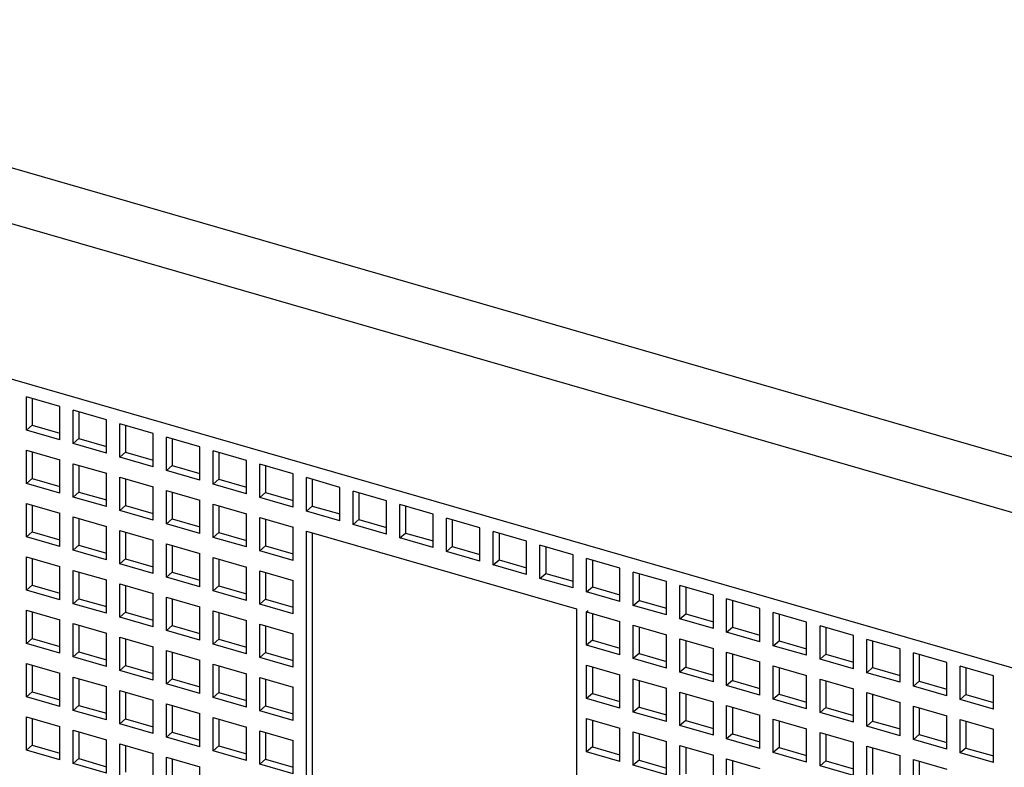
# Model space of a CAD drawing. Units: inches. Extents: x 0 to 34, y 0 to 22.
# Drawn here: x 26.4 to 27.4, y 13.1 to 13.9 of the extents above; entities that cross this region are included whole.
import ezdxf

# ---------------------------------------------------------------- set-up
doc = ezdxf.new("R2010")
doc.units = ezdxf.units.IN
doc.header["$LTSCALE"] = 1.87
doc.header["$MEASUREMENT"] = 0
doc.layers.get('0').update_dxf_attribs({"linetype": 'CONTINUOUS'})

msp = doc.modelspace()

# ---------------------------------------------------------------- linework, layer by layer
at = {"color": 9, "linetype": 'Continuous'}
for p, q in [((30.0724, 12.6564), (25.4423, 13.993)), ((25.4396, 13.9369), (30.0357, 12.6101))]:
    msp.add_line(p, q, dxfattribs=at)
at = {"color": 6, "linetype": 'Continuous'}
for p, q in [((29.8127, 12.5154), (25.3871, 13.793)), ((26.3673, 13.4623), (26.3673, 13.4964)), ((26.4014, 13.4865), (26.3673, 13.4964)), ((26.3732, 13.4947), (26.3732, 13.4674)), ((26.4014, 13.4524), (26.4014, 13.4865)), ((26.415, 13.4485), (26.415, 13.4826)), ((26.4491, 13.4727), (26.415, 13.4826)), ((26.4209, 13.4809), (26.4209, 13.4536)), ((26.4491, 13.4386), (26.4491, 13.4727)), ((26.3673, 13.4623), (26.3732, 13.4674)), ((26.4014, 13.4524), (26.3673, 13.4623)), ((26.3732, 13.4674), (26.4014, 13.4592)), ((26.4628, 13.4347), (26.4628, 13.4688)), ((26.4969, 13.459), (26.4628, 13.4688)), ((26.4687, 13.4671), (26.4687, 13.4398)), ((26.415, 13.4485), (26.4209, 13.4536)), ((26.4209, 13.4536), (26.4491, 13.4455)), ((26.4969, 13.4249), (26.4969, 13.459)), ((26.5105, 13.4209), (26.5105, 13.455)), ((26.5446, 13.4452), (26.5105, 13.455)), ((26.5164, 13.4533), (26.5164, 13.426)), ((26.3673, 13.4077), (26.3673, 13.4418)), ((26.3673, 13.4418), (26.4014, 13.432)), ((26.3732, 13.4401), (26.3732, 13.4128)), ((26.4491, 13.4386), (26.415, 13.4485)), ((26.4628, 13.4347), (26.4687, 13.4398)), ((26.4687, 13.4398), (26.4969, 13.4317)), ((26.5446, 13.4111), (26.5446, 13.4452)), ((26.5582, 13.4071), (26.5582, 13.4412)), ((26.5923, 13.4314), (26.5582, 13.4412)), ((26.4014, 13.3979), (26.4014, 13.432)), ((26.4969, 13.4249), (26.4628, 13.4347)), ((26.5642, 13.4395), (26.5642, 13.4123)), ((26.5923, 13.3973), (26.5923, 13.4314)), ((26.415, 13.3939), (26.415, 13.428)), ((26.415, 13.428), (26.4491, 13.4182)), ((26.4209, 13.4263), (26.4209, 13.399)), ((26.5105, 13.4209), (26.5164, 13.426)), ((26.5446, 13.4111), (26.5105, 13.4209)), ((26.5164, 13.426), (26.5446, 13.4179)), ((26.606, 13.3934), (26.606, 13.4275)), ((26.6401, 13.4176), (26.606, 13.4275)), ((26.6119, 13.4258), (26.6119, 13.3985)), ((26.3732, 13.4128), (26.3673, 13.4077)), ((26.3732, 13.4128), (26.4014, 13.4047)), ((26.4491, 13.3841), (26.4491, 13.4182)), ((26.4628, 13.3802), (26.4628, 13.4143)), ((26.4628, 13.4143), (26.4969, 13.4044)), ((26.4687, 13.4125), (26.4687, 13.3853)), ((26.5582, 13.4071), (26.5642, 13.4123)), ((26.5642, 13.4123), (26.5923, 13.4041)), ((26.6401, 13.3835), (26.6401, 13.4176)), ((26.6537, 13.3796), (26.6537, 13.4137)), ((26.6878, 13.4038), (26.6537, 13.4137)), ((26.6596, 13.412), (26.6596, 13.3847)), ((26.4014, 13.3979), (26.3673, 13.4077)), ((26.4969, 13.3703), (26.4969, 13.4044)), ((26.5105, 13.3664), (26.5105, 13.4005)), ((26.5105, 13.4005), (26.5446, 13.3906)), ((26.5923, 13.3973), (26.5582, 13.4071)), ((26.6878, 13.3697), (26.6878, 13.4038)), ((26.7014, 13.3658), (26.7014, 13.3999)), ((26.7355, 13.3901), (26.7014, 13.3999)), ((26.4209, 13.399), (26.415, 13.3939)), ((26.4491, 13.3841), (26.415, 13.3939)), ((26.4209, 13.399), (26.4491, 13.3909)), ((26.5164, 13.3988), (26.5164, 13.3715)), ((26.5446, 13.3565), (26.5446, 13.3906)), ((26.606, 13.3934), (26.6119, 13.3985)), ((26.6401, 13.3835), (26.606, 13.3934)), ((26.6119, 13.3985), (26.6401, 13.3903)), ((26.7074, 13.3982), (26.7074, 13.3709)), ((26.7355, 13.356), (26.7355, 13.3901)), ((26.3673, 13.3532), (26.3673, 13.3873)), ((26.3673, 13.3873), (26.4014, 13.3774)), ((26.3732, 13.3856), (26.3732, 13.3583)), ((26.4687, 13.3853), (26.4628, 13.3802)), ((26.4969, 13.3703), (26.4628, 13.3802)), ((26.4687, 13.3853), (26.4969, 13.3771)), ((26.5582, 13.3526), (26.5582, 13.3867)), ((26.5582, 13.3867), (26.5923, 13.3768)), ((26.5642, 13.385), (26.5642, 13.3577)), ((26.6537, 13.3796), (26.6596, 13.3847)), ((26.6878, 13.3697), (26.6537, 13.3796)), ((26.6596, 13.3847), (26.6878, 13.3766)), ((26.7492, 13.352), (26.7492, 13.3861)), ((26.7833, 13.3763), (26.7492, 13.3861)), ((26.7551, 13.3844), (26.7551, 13.3571)), ((26.4014, 13.3433), (26.4014, 13.3774)), ((26.415, 13.3394), (26.415, 13.3735)), ((26.415, 13.3735), (26.4491, 13.3636)), ((26.4209, 13.3718), (26.4209, 13.3445)), ((26.5164, 13.3715), (26.5105, 13.3664)), ((26.5164, 13.3715), (26.5446, 13.3634)), ((26.5923, 13.3428), (26.5923, 13.3768)), ((26.606, 13.3388), (26.606, 13.3729)), ((26.606, 13.3729), (26.6401, 13.3631)), ((26.6119, 13.3712), (26.6119, 13.3439)), ((26.7014, 13.3658), (26.7074, 13.3709)), ((26.7074, 13.3709), (26.7355, 13.3628)), ((26.7833, 13.3422), (26.7833, 13.3763)), ((26.7969, 13.3383), (26.7969, 13.3723)), ((26.831, 13.3625), (26.7969, 13.3723)), ((26.8028, 13.3706), (26.8028, 13.3434)), ((26.4491, 13.3295), (26.4491, 13.3636)), ((26.4628, 13.3256), (26.4628, 13.3597)), ((26.4628, 13.3597), (26.4969, 13.3499)), ((26.5446, 13.3565), (26.5105, 13.3664)), ((26.6401, 13.329), (26.6401, 13.3631)), ((26.6537, 13.1034), (26.6537, 13.3591)), ((26.6537, 13.3591), (26.9299, 13.2794)), ((26.7355, 13.356), (26.7014, 13.3658)), ((26.831, 13.3284), (26.831, 13.3625)), ((26.3732, 13.3583), (26.3673, 13.3532)), ((26.4014, 13.3433), (26.3673, 13.3532)), ((26.3732, 13.3583), (26.4014, 13.3501)), ((26.4687, 13.358), (26.4687, 13.3307)), ((26.4969, 13.3158), (26.4969, 13.3499)), ((26.5642, 13.3577), (26.5582, 13.3526)), ((26.5923, 13.3428), (26.5582, 13.3526)), ((26.5642, 13.3577), (26.5923, 13.3496)), ((26.6596, 13.3574), (26.6596, 13.1085)), ((26.7492, 13.352), (26.7551, 13.3571)), ((26.7833, 13.3422), (26.7492, 13.352)), ((26.7551, 13.3571), (26.7833, 13.349)), ((26.8446, 13.3245), (26.8446, 13.3586)), ((26.8787, 13.3487), (26.8446, 13.3586)), ((26.8506, 13.3569), (26.8506, 13.3296)), ((26.4209, 13.3445), (26.415, 13.3394)), ((26.4491, 13.3295), (26.415, 13.3394)), ((26.4209, 13.3445), (26.4491, 13.3364)), ((26.5105, 13.3118), (26.5105, 13.3459)), ((26.5105, 13.3459), (26.5446, 13.3361)), ((26.5164, 13.3442), (26.5164, 13.3169)), ((26.6119, 13.3439), (26.606, 13.3388)), ((26.6119, 13.3439), (26.6401, 13.3358)), ((26.7969, 13.3383), (26.8028, 13.3434)), ((26.8028, 13.3434), (26.831, 13.3352)), ((26.8787, 13.3146), (26.8787, 13.3487)), ((26.8924, 13.3107), (26.8924, 13.3448)), ((26.9265, 13.3349), (26.8924, 13.3448)), ((26.8983, 13.3431), (26.8983, 13.3158)), ((26.3673, 13.2986), (26.3673, 13.3327)), ((26.3673, 13.3327), (26.4014, 13.3229)), ((26.3732, 13.331), (26.3732, 13.3037)), ((26.4687, 13.3307), (26.4628, 13.3256)), ((26.4687, 13.3307), (26.4969, 13.3226)), ((26.5446, 13.302), (26.5446, 13.3361)), ((26.5582, 13.298), (26.5582, 13.3321)), ((26.5582, 13.3321), (26.5923, 13.3223)), ((26.5642, 13.3304), (26.5642, 13.3032)), ((26.6401, 13.329), (26.606, 13.3388)), ((26.831, 13.3284), (26.7969, 13.3383)), ((26.8446, 13.3245), (26.8506, 13.3296)), ((26.8506, 13.3296), (26.8787, 13.3214)), ((26.9265, 13.3009), (26.9265, 13.3349)), ((26.9401, 13.2969), (26.9401, 13.331)), ((26.9742, 13.3212), (26.9401, 13.331)), ((26.946, 13.3293), (26.946, 13.302)), ((26.4014, 13.2888), (26.4014, 13.3229)), ((26.415, 13.2848), (26.415, 13.3189)), ((26.415, 13.3189), (26.4491, 13.3091)), ((26.4969, 13.3158), (26.4628, 13.3256)), ((26.5923, 13.2882), (26.5923, 13.3223)), ((26.8787, 13.3146), (26.8446, 13.3245)), ((26.9742, 13.2871), (26.9742, 13.3212)), ((26.4209, 13.3172), (26.4209, 13.2899)), ((26.4491, 13.275), (26.4491, 13.3091)), ((26.5164, 13.3169), (26.5105, 13.3118)), ((26.5446, 13.302), (26.5105, 13.3118)), ((26.5164, 13.3169), (26.5446, 13.3088)), ((26.606, 13.2843), (26.606, 13.3184)), ((26.606, 13.3184), (26.6401, 13.3085)), ((26.6119, 13.3167), (26.6119, 13.2894)), ((26.8924, 13.3107), (26.8983, 13.3158)), ((26.9265, 13.3009), (26.8924, 13.3107)), ((26.8983, 13.3158), (26.9265, 13.3077)), ((26.9878, 13.2831), (26.9878, 13.3172)), ((27.0219, 13.3074), (26.9878, 13.3172)), ((26.9938, 13.3155), (26.9938, 13.2882)), ((26.3732, 13.3037), (26.3673, 13.2986)), ((26.3732, 13.3037), (26.4014, 13.2956)), ((26.4628, 13.2711), (26.4628, 13.3051)), ((26.4628, 13.3051), (26.4969, 13.2953)), ((26.4687, 13.3034), (26.4687, 13.2762)), ((26.5642, 13.3032), (26.5582, 13.298)), ((26.5642, 13.3032), (26.5923, 13.295)), ((26.6401, 13.2744), (26.6401, 13.3085)), ((26.9401, 13.2969), (26.946, 13.302)), ((26.946, 13.302), (26.9742, 13.2939)), ((27.0219, 13.2733), (27.0219, 13.3074)), ((27.0356, 13.2694), (27.0356, 13.3034)), ((27.0697, 13.2936), (27.0356, 13.3034)), ((27.0415, 13.3017), (27.0415, 13.2745)), ((26.4014, 13.2888), (26.3673, 13.2986)), ((26.4209, 13.2899), (26.415, 13.2848)), ((26.4209, 13.2899), (26.4491, 13.2818)), ((26.4969, 13.2612), (26.4969, 13.2953)), ((26.5105, 13.2573), (26.5105, 13.2914)), ((26.5105, 13.2914), (26.5446, 13.2815)), ((26.5164, 13.2897), (26.5164, 13.2624)), ((26.5923, 13.2882), (26.5582, 13.298)), ((26.6119, 13.2894), (26.606, 13.2843)), ((26.6119, 13.2894), (26.6401, 13.2812)), ((26.9742, 13.2871), (26.9401, 13.2969)), ((27.0697, 13.2595), (27.0697, 13.2936)), ((27.0833, 13.2556), (27.0833, 13.2897)), ((27.1174, 13.2798), (27.0833, 13.2897)), ((26.4491, 13.275), (26.415, 13.2848)), ((26.5446, 13.2474), (26.5446, 13.2815)), ((26.6401, 13.2744), (26.606, 13.2843)), ((26.9299, 13.2794), (26.9299, 13.0237)), ((26.9878, 13.2831), (26.9938, 13.2882)), ((27.0219, 13.2733), (26.9878, 13.2831)), ((26.9938, 13.2882), (27.0219, 13.2801)), ((27.0892, 13.288), (27.0892, 13.2607)), ((27.1174, 13.2457), (27.1174, 13.2798)), ((26.3673, 13.2441), (26.3673, 13.2782)), ((26.3673, 13.2782), (26.4014, 13.2683)), ((26.3732, 13.2764), (26.3732, 13.2492)), ((26.4687, 13.2762), (26.4628, 13.2711)), ((26.4969, 13.2612), (26.4628, 13.2711)), ((26.4687, 13.2762), (26.4969, 13.268)), ((26.5582, 13.2435), (26.5582, 13.2776)), ((26.5582, 13.2776), (26.5923, 13.2677)), ((26.5642, 13.2759), (26.5642, 13.2486)), ((26.9401, 13.2765), (26.9416, 13.2778)), ((26.9401, 13.2424), (26.9401, 13.2765)), ((26.9401, 13.2765), (26.9742, 13.2666)), ((26.946, 13.2748), (26.946, 13.2475)), ((27.0356, 13.2694), (27.0415, 13.2745)), ((27.0697, 13.2595), (27.0356, 13.2694)), ((27.0415, 13.2745), (27.0697, 13.2663)), ((27.131, 13.2418), (27.131, 13.2759)), ((27.1651, 13.266), (27.131, 13.2759)), ((27.137, 13.2742), (27.137, 13.2469)), ((26.4014, 13.2342), (26.4014, 13.2683)), ((26.415, 13.2303), (26.415, 13.2644)), ((26.415, 13.2644), (26.4491, 13.2545)), ((26.4209, 13.2627), (26.4209, 13.2354)), ((26.5164, 13.2624), (26.5105, 13.2573)), ((26.5164, 13.2624), (26.5446, 13.2542)), ((26.5923, 13.2336), (26.5923, 13.2677)), ((26.606, 13.2297), (26.606, 13.2638)), ((26.606, 13.2638), (26.6401, 13.254)), ((26.6119, 13.2621), (26.6119, 13.2348)), ((26.9742, 13.2325), (26.9742, 13.2666)), ((26.9878, 13.2286), (26.9878, 13.2627)), ((26.9878, 13.2627), (27.0219, 13.2528)), ((26.9938, 13.261), (26.9938, 13.2337)), ((27.0833, 13.2556), (27.0892, 13.2607)), ((27.0892, 13.2607), (27.1174, 13.2526)), ((27.1651, 13.232), (27.1651, 13.266)), ((27.1788, 13.228), (27.1788, 13.2621)), ((27.2129, 13.2523), (27.1788, 13.2621)), ((27.1847, 13.2604), (27.1847, 13.2331)), ((26.3732, 13.2492), (26.3673, 13.2441)), ((26.3732, 13.2492), (26.4014, 13.241)), ((26.4491, 13.2204), (26.4491, 13.2545)), ((26.4628, 13.2165), (26.4628, 13.2506)), ((26.4628, 13.2506), (26.4969, 13.2408)), ((26.4687, 13.2489), (26.4687, 13.2216)), ((26.5446, 13.2474), (26.5105, 13.2573)), ((26.5642, 13.2486), (26.5582, 13.2435)), ((26.5642, 13.2486), (26.5923, 13.2405)), ((26.6401, 13.2199), (26.6401, 13.254)), ((27.0219, 13.2187), (27.0219, 13.2528)), ((27.0356, 13.2148), (27.0356, 13.2489)), ((27.0356, 13.2489), (27.0697, 13.2391)), ((27.1174, 13.2457), (27.0833, 13.2556)), ((27.2129, 13.2182), (27.2129, 13.2523)), ((26.4014, 13.2342), (26.3673, 13.2441)), ((26.4969, 13.2067), (26.4969, 13.2408)), ((26.5923, 13.2336), (26.5582, 13.2435)), ((26.946, 13.2475), (26.9401, 13.2424)), ((26.9742, 13.2325), (26.9401, 13.2424)), ((26.946, 13.2475), (26.9742, 13.2393)), ((27.0415, 13.2472), (27.0415, 13.2199)), ((27.0697, 13.205), (27.0697, 13.2391)), ((27.131, 13.2418), (27.137, 13.2469)), ((27.1651, 13.232), (27.131, 13.2418)), ((27.137, 13.2469), (27.1651, 13.2388)), ((27.2265, 13.2142), (27.2265, 13.2483)), ((27.2606, 13.2385), (27.2265, 13.2483)), ((27.2324, 13.2466), (27.2324, 13.2194)), ((27.2606, 13.2044), (27.2606, 13.2385)), ((26.4209, 13.2354), (26.415, 13.2303)), ((26.4491, 13.2204), (26.415, 13.2303)), ((26.4209, 13.2354), (26.4491, 13.2273)), ((26.5105, 13.2027), (26.5105, 13.2368)), ((26.5105, 13.2368), (26.5446, 13.227)), ((26.5164, 13.2351), (26.5164, 13.2078)), ((26.6119, 13.2348), (26.606, 13.2297)), ((26.6401, 13.2199), (26.606, 13.2297)), ((26.6119, 13.2348), (26.6401, 13.2267)), ((26.9938, 13.2337), (26.9878, 13.2286)), ((27.0219, 13.2187), (26.9878, 13.2286)), ((26.9938, 13.2337), (27.0219, 13.2256)), ((27.0833, 13.201), (27.0833, 13.2351)), ((27.0833, 13.2351), (27.1174, 13.2253)), ((27.0892, 13.2334), (27.0892, 13.2061)), ((27.1788, 13.228), (27.1847, 13.2331)), ((27.1847, 13.2331), (27.2129, 13.225)), ((27.2742, 13.2005), (27.2742, 13.2346)), ((27.3083, 13.2247), (27.2742, 13.2346)), ((27.2802, 13.2328), (27.2802, 13.2056)), ((26.3673, 13.1895), (26.3673, 13.2236)), ((26.3673, 13.2236), (26.4014, 13.2138)), ((26.3732, 13.2219), (26.3732, 13.1946)), ((26.4687, 13.2216), (26.4628, 13.2165)), ((26.4687, 13.2216), (26.4969, 13.2135)), ((26.5446, 13.1929), (26.5446, 13.227)), ((26.5582, 13.1889), (26.5582, 13.223)), ((26.5582, 13.223), (26.5923, 13.2132)), ((26.5642, 13.2213), (26.5642, 13.1941)), ((26.9401, 13.1878), (26.9401, 13.2219)), ((26.9401, 13.2219), (26.9742, 13.2121)), ((26.946, 13.2202), (26.946, 13.1929)), ((27.0415, 13.2199), (27.0356, 13.2148)), ((27.0415, 13.2199), (27.0697, 13.2118)), ((27.1174, 13.1912), (27.1174, 13.2253)), ((27.131, 13.1872), (27.131, 13.2213)), ((27.131, 13.2213), (27.1651, 13.2115)), ((27.137, 13.2196), (27.137, 13.1924)), ((27.2129, 13.2182), (27.1788, 13.228)), ((27.2265, 13.2142), (27.2324, 13.2194)), ((27.2324, 13.2194), (27.2606, 13.2112)), ((27.3083, 13.1906), (27.3083, 13.2247)), ((27.322, 13.1867), (27.322, 13.2208)), ((27.3561, 13.2109), (27.322, 13.2208)), ((27.3279, 13.2191), (27.3279, 13.1918)), ((26.4014, 13.1797), (26.4014, 13.2138)), ((26.415, 13.1757), (26.415, 13.2098)), ((26.415, 13.2098), (26.4491, 13.2)), ((26.4209, 13.2081), (26.4209, 13.1808)), ((26.4969, 13.2067), (26.4628, 13.2165)), ((26.5923, 13.1791), (26.5923, 13.2132)), ((26.606, 13.1752), (26.606, 13.2093)), ((26.606, 13.2093), (26.6401, 13.1994)), ((26.9742, 13.178), (26.9742, 13.2121)), ((26.9878, 13.174), (26.9878, 13.2081)), ((26.9878, 13.2081), (27.0219, 13.1983)), ((27.0697, 13.205), (27.0356, 13.2148)), ((27.1651, 13.1774), (27.1651, 13.2115)), ((27.2606, 13.2044), (27.2265, 13.2142)), ((27.3561, 13.1768), (27.3561, 13.2109)), ((26.4491, 13.1659), (26.4491, 13.2)), ((26.5164, 13.2078), (26.5105, 13.2027)), ((26.5446, 13.1929), (26.5105, 13.2027)), ((26.5164, 13.2078), (26.5446, 13.1997)), ((26.6119, 13.2075), (26.6119, 13.1803)), ((26.6401, 13.1653), (26.6401, 13.1994)), ((26.9938, 13.2064), (26.9938, 13.1791)), ((27.0219, 13.1642), (27.0219, 13.1983)), ((27.0892, 13.2061), (27.0833, 13.201)), ((27.1174, 13.1912), (27.0833, 13.201)), ((27.0892, 13.2061), (27.1174, 13.198)), ((27.1788, 13.1735), (27.1788, 13.2076)), ((27.1788, 13.2076), (27.2129, 13.1977)), ((27.1847, 13.2059), (27.1847, 13.1786)), ((27.2742, 13.2005), (27.2802, 13.2056)), ((27.3083, 13.1906), (27.2742, 13.2005)), ((27.2802, 13.2056), (27.3083, 13.1974)), ((26.3732, 13.1946), (26.3673, 13.1895)), ((26.4014, 13.1797), (26.3673, 13.1895)), ((26.3732, 13.1946), (26.4014, 13.1865)), ((26.4628, 13.1619), (26.4628, 13.196)), ((26.4628, 13.196), (26.4969, 13.1862)), ((26.4687, 13.1943), (26.4687, 13.1671)), ((26.5642, 13.1941), (26.5582, 13.1889)), ((26.5923, 13.1791), (26.5582, 13.1889)), ((26.5642, 13.1941), (26.5923, 13.1859)), ((26.946, 13.1929), (26.9401, 13.1878)), ((26.946, 13.1929), (26.9742, 13.1848)), ((27.0356, 13.1602), (27.0356, 13.1943)), ((27.0356, 13.1943), (27.0697, 13.1845)), ((27.0415, 13.1926), (27.0415, 13.1654)), ((27.137, 13.1924), (27.131, 13.1872)), ((27.137, 13.1924), (27.1651, 13.1842)), ((27.2129, 13.1636), (27.2129, 13.1977)), ((27.2265, 13.1597), (27.2265, 13.1938)), ((27.2265, 13.1938), (27.2606, 13.1839)), ((27.2324, 13.1921), (27.2324, 13.1648)), ((27.322, 13.1867), (27.3279, 13.1918)), ((27.3279, 13.1918), (27.3561, 13.1837)), ((26.4209, 13.1808), (26.415, 13.1757)), ((26.4209, 13.1808), (26.4491, 13.1727)), ((26.4969, 13.1521), (26.4969, 13.1862)), ((26.5105, 13.1482), (26.5105, 13.1823)), ((26.5105, 13.1823), (26.5446, 13.1724)), ((26.5164, 13.1806), (26.5164, 13.1533)), ((26.6119, 13.1803), (26.606, 13.1752)), ((26.6119, 13.1803), (26.6401, 13.1721)), ((26.9742, 13.178), (26.9401, 13.1878)), ((26.9938, 13.1791), (26.9878, 13.174)), ((26.9938, 13.1791), (27.0219, 13.171)), ((27.0697, 13.1504), (27.0697, 13.1845)), ((27.0833, 13.1465), (27.0833, 13.1806)), ((27.0833, 13.1806), (27.1174, 13.1707)), ((27.0892, 13.1789), (27.0892, 13.1516)), ((27.1651, 13.1774), (27.131, 13.1872)), ((27.1847, 13.1786), (27.1788, 13.1735)), ((27.1847, 13.1786), (27.2129, 13.1704)), ((27.2606, 13.1498), (27.2606, 13.1839)), ((27.2742, 13.1459), (27.2742, 13.18)), ((27.2742, 13.18), (27.3083, 13.1702)), ((27.2802, 13.1783), (27.2802, 13.151)), ((27.3561, 13.1768), (27.322, 13.1867)), ((26.3673, 13.135), (26.3673, 13.169)), ((26.3673, 13.169), (26.4014, 13.1592)), ((26.4491, 13.1659), (26.415, 13.1757)), ((26.5446, 13.1383), (26.5446, 13.1724)), ((26.5582, 13.1344), (26.5582, 13.1685)), ((26.5582, 13.1685), (26.5923, 13.1586)), ((26.6401, 13.1653), (26.606, 13.1752)), ((27.0219, 13.1642), (26.9878, 13.174)), ((27.1174, 13.1366), (27.1174, 13.1707)), ((27.2129, 13.1636), (27.1788, 13.1735)), ((27.3083, 13.1361), (27.3083, 13.1702)), ((26.3732, 13.1673), (26.3732, 13.1401)), ((26.4014, 13.1251), (26.4014, 13.1592)), ((26.4687, 13.1671), (26.4628, 13.1619)), ((26.4969, 13.1521), (26.4628, 13.1619)), ((26.4687, 13.1671), (26.4969, 13.1589)), ((26.5642, 13.1668), (26.5642, 13.1395)), ((26.5923, 13.1245), (26.5923, 13.1586)), ((26.9401, 13.1333), (26.9401, 13.1674)), ((26.9401, 13.1674), (26.9742, 13.1575)), ((26.946, 13.1656), (26.946, 13.1384)), ((27.0415, 13.1654), (27.0356, 13.1602)), ((27.0697, 13.1504), (27.0356, 13.1602)), ((27.0415, 13.1654), (27.0697, 13.1572)), ((27.131, 13.1327), (27.131, 13.1668)), ((27.131, 13.1668), (27.1651, 13.1569)), ((27.137, 13.1651), (27.137, 13.1378)), ((27.2324, 13.1648), (27.2265, 13.1597)), ((27.2606, 13.1498), (27.2265, 13.1597)), ((27.2324, 13.1648), (27.2606, 13.1567)), ((27.322, 13.1321), (27.322, 13.1662)), ((27.322, 13.1662), (27.3561, 13.1564)), ((27.3279, 13.1645), (27.3279, 13.1372)), ((26.415, 13.1212), (26.415, 13.1553)), ((26.415, 13.1553), (26.4491, 13.1454)), ((26.4209, 13.1536), (26.4209, 13.1263)), ((26.5164, 13.1533), (26.5105, 13.1482)), ((26.5446, 13.1383), (26.5105, 13.1482)), ((26.5164, 13.1533), (26.5446, 13.1451)), ((26.606, 13.1206), (26.606, 13.1547)), ((26.606, 13.1547), (26.6401, 13.1449)), ((26.6119, 13.153), (26.6119, 13.1257)), ((26.9742, 13.1234), (26.9742, 13.1575)), ((26.9878, 13.1195), (26.9878, 13.1536)), ((26.9878, 13.1536), (27.0219, 13.1437)), ((26.9938, 13.1519), (26.9938, 13.1246)), ((27.0892, 13.1516), (27.0833, 13.1465)), ((27.0892, 13.1516), (27.1174, 13.1434)), ((27.1651, 13.1228), (27.1651, 13.1569)), ((27.1788, 13.1189), (27.1788, 13.153)), ((27.1788, 13.153), (27.2129, 13.1432)), ((27.1847, 13.1513), (27.1847, 13.124)), ((27.2802, 13.151), (27.2742, 13.1459)), ((27.2802, 13.151), (27.3083, 13.1429)), ((27.3561, 13.1223), (27.3561, 13.1564)), ((26.3732, 13.1401), (26.3673, 13.135)), ((26.3732, 13.1401), (26.4014, 13.1319)), ((26.4491, 13.1113), (26.4491, 13.1454)), ((26.4628, 13.1074), (26.4628, 13.1415)), ((26.4628, 13.1415), (26.4969, 13.1316)), ((26.4687, 13.1398), (26.4687, 13.1125)), ((26.5642, 13.1395), (26.5582, 13.1344)), ((26.5642, 13.1395), (26.5923, 13.1314)), ((26.6401, 13.1108), (26.6401, 13.1449)), ((26.946, 13.1384), (26.9401, 13.1333)), ((26.946, 13.1384), (26.9742, 13.1302)), ((27.0219, 13.1096), (27.0219, 13.1437)), ((27.0356, 13.1057), (27.0356, 13.1398)), ((27.0356, 13.1398), (27.0697, 13.1299)), ((27.0415, 13.1381), (27.0415, 13.1108)), ((27.1174, 13.1366), (27.0833, 13.1465)), ((27.137, 13.1378), (27.131, 13.1327)), ((27.137, 13.1378), (27.1651, 13.1297)), ((27.2129, 13.1091), (27.2129, 13.1432)), ((27.2265, 13.1051), (27.2265, 13.1392)), ((27.2265, 13.1392), (27.2606, 13.1294)), ((27.3083, 13.1361), (27.2742, 13.1459)), ((26.4014, 13.1251), (26.3673, 13.135)), ((26.4969, 13.0975), (26.4969, 13.1316)), ((26.5105, 13.0936), (26.5105, 13.1277)), ((26.5105, 13.1277), (26.5446, 13.1179)), ((26.5923, 13.1245), (26.5582, 13.1344)), ((26.9742, 13.1234), (26.9401, 13.1333)), ((27.0697, 13.0959), (27.0697, 13.1299)), ((27.1651, 13.1228), (27.131, 13.1327)), ((27.2324, 13.1375), (27.2324, 13.1102)), ((27.2606, 13.0953), (27.2606, 13.1294)), ((27.3279, 13.1372), (27.322, 13.1321)), ((27.3561, 13.1223), (27.322, 13.1321)), ((27.3279, 13.1372), (27.3561, 13.1291)), ((26.4209, 13.1263), (26.415, 13.1212)), ((26.4491, 13.1113), (26.415, 13.1212)), ((26.4209, 13.1263), (26.4491, 13.1181)), ((26.5164, 13.126), (26.5164, 13.0987)), ((26.5446, 13.0838), (26.5446, 13.1179)), ((26.6119, 13.1257), (26.606, 13.1206)), ((26.6401, 13.1108), (26.606, 13.1206)), ((26.6119, 13.1257), (26.6401, 13.1176)), ((26.9938, 13.1246), (26.9878, 13.1195)), ((27.0219, 13.1096), (26.9878, 13.1195)), ((26.9938, 13.1246), (27.0219, 13.1165)), ((27.0833, 13.0919), (27.0833, 13.126)), ((27.0833, 13.126), (27.1174, 13.1162)), ((27.0892, 13.1243), (27.0892, 13.097)), ((27.1847, 13.124), (27.1788, 13.1189)), ((27.2129, 13.1091), (27.1788, 13.1189)), ((27.1847, 13.124), (27.2129, 13.1159)), ((27.2742, 13.0914), (27.2742, 13.1254)), ((27.2742, 13.1254), (27.3083, 13.1156)), ((27.2802, 13.1237), (27.2802, 13.0965))]:
    msp.add_line(p, q, dxfattribs=at)

doc.saveas('drawing.dxf')
